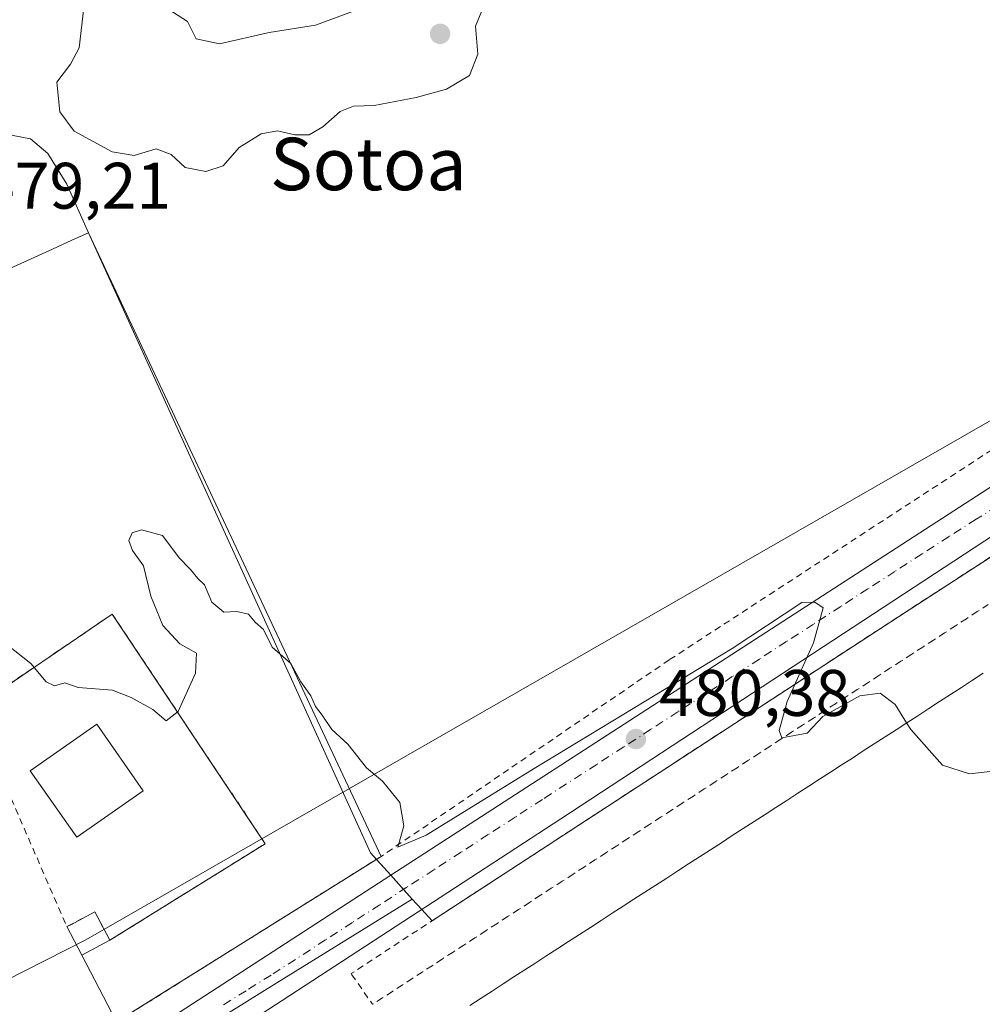
# Model space of a CAD drawing. Units: metres. Extents: x 576491 to 579932, y 4751991 to 4754344.
# Drawn here: x 579107 to 579254, y 4752671 to 4752821 of the extents above; entities that cross this region are included whole.
import ezdxf
from ezdxf.enums import TextEntityAlignment as Align

# ---------------------------------------------------------------- set-up
doc = ezdxf.new("R2010")
doc.units = ezdxf.units.M
doc.header["$MEASUREMENT"] = 0
doc.linetypes.add('DGN Style 2', pattern=[1.6480167562047852, 0.988810053722871, -0.6592067024819142])
doc.linetypes.add('DGN Style 4', pattern=[2.6384748266838614, 1.318413404963828, -0.6592067024819142, 0.001648016756204785, -0.6592067024819142])
for name, color, linetype, lineweight in [('Alambrada', 7, 'DGN Style 2', 0), ('Carretera de calzada única Cxs', 7, 'Continuous', 13), ('Carretera de calzada única eje', 7, 'DGN Style 4', 0), ('Cultivos leñosos CxS', 92, 'Continuous', 0), ('Curva de nivel normal', 30, 'Continuous', 0), ('Edificación industrial', 135, 'Continuous', 13), ('Edificación industrial Cxs', 135, 'Continuous', 13), ('Explanada', 7, 'Continuous', 0), ('Explanada Cxs', 7, 'Continuous', 0), ('Núcleo urbano CxS', 7, 'Continuous', 0), ('Prado CxS', 92, 'Continuous', 0), ('Punto de cota en terreno', 7, 'Continuous', 0), ('Recinto industrial CxS', 135, 'Continuous', 0), ('Rótulo de punto de cota en terreno', 7, 'Continuous', 0), ('Tendido', 6, 'Continuous', 0), ('Texto cartográfico', 7, 'Continuous', 0), ('Torre de tendido Cxs', 51, 'Continuous', 0)]:
    doc.layers.add(name, color=color, linetype=linetype, lineweight=lineweight)
doc.styles.add('Style-Arial', font='txt')

# ---------------------------------------------------------------- blocks, each defined once
blk = doc.blocks.new('5PATER')
at = {"layer": 'Cultivos leñosos CxS', "linetype": 'Continuous', "lineweight": 0}
h = blk.add_hatch(color=51, dxfattribs=at)
edge = h.paths.add_edge_path()
edge.add_ellipse((0, 0), major_axis=(-0.1095731443231308, -0.1110710700762829), ratio=0.9994222409660322, start_angle=0, end_angle=360)

msp = doc.modelspace()

# ---------------------------------------------------------------- linework, layer by layer
at = {"layer": 'Alambrada', "color": 7, "linetype": 'DGN Style 2', "lineweight": 0, "extrusion": (-0.1177822597577467, 0.169546437548398, 0.9784586576861619), "elevation": 738055.1129024155, "flags": 128}
msp.add_lwpolyline([(-3187201.315914266, -3495764.6696278), (-3187201.315914266, -3495759.044826876)], dxfattribs=at)
at = {"layer": 'Alambrada', "color": 7, "linetype": 'DGN Style 2', "lineweight": 0}
for points in [[(579351.2100999998, 4752815.720100001, 477.3420999999944), (579346.3201000001, 4752813.270099999, 477.394100000005), (579340.2801000001, 4752809.7501, 477.5571000000054), (579326.0401, 4752801.040100001, 477.6328999999969), (579308.8901000004, 4752791.040100001, 478.2308000000049), (579267.6001000004, 4752763.670100001, 479.1475000000065), (579205.9200999998, 4752723.5101, 479.8794999999955), (579161.9890999999, 4752693.5384, 480.5334000000003), (579121.6665000003, 4752668.2971, 480.7670999999973), (579118.6503, 4752666.550799999, 480.7644)], [(579219.2301000003, 4752597.1801, 481.0328000000009), (579238.3201000001, 4752610.470100001, 480.818299999999), (579293.8501000004, 4752646.0001, 480.1140000000014), (579321.5301000001, 4752665.7601, 480.2455999999948), (579325.3701, 4752670.0001, 480.1555999999982), (579333.2100999998, 4752706.4801, 479.6484999999957), (579341.4801000003, 4752748.880100001, 479.0531999999948), (579351.4501, 4752799.670100001, 477.8390999999974), (579350.5601000004, 4752799.7501, 477.8659000000043), (579348.9200999998, 4752799.350099999, 477.9297999999981), (579333.7200999996, 4752790.2301, 478.4020000000019), (579242.0800999999, 4752730.870100001, 479.7556999999942), (579157.4401000004, 4752675.6801, 480.7253000000055), (579157.5500999996, 4752675.5101, 480.7523999999976)], [(579254.6001000004, 4752731.960100001, 479.8396000000066), (579252.9301000005, 4752730.880100001, 479.8557000000001), (579251.2701000003, 4752729.800100001, 479.8383999999933), (579249.6001000004, 4752728.720100001, 479.8588000000018), (579247.9301000005, 4752727.630100001, 479.8834999999963), (579246.2701000003, 4752726.550100001, 479.903999999995), (579244.6101000002, 4752725.470100001, 479.8945999999996), (579242.9301000005, 4752724.380100001, 479.8659999999945), (579241.2701000003, 4752723.300100001, 480.0535999999993), (579239.6101000002, 4752722.2301, 480.4728999999934), (579237.9301000005, 4752721.130100001, 481.0942000000068), (579236.2801000001, 4752720.050100001, 481.2452000000048), (579234.6101000002, 4752718.9801, 481.179099999994), (579232.9301000005, 4752717.9001, 481.0339999999997), (579231.2801000001, 4752716.8201, 480.998900000006), (579229.6101000002, 4752715.7401, 480.8666999999987), (579227.9401000004, 4752714.6501, 480.5282000000007), (579226.2801000001, 4752713.5701, 480.4005000000034), (579224.6101000002, 4752712.4901, 480.3218000000052), (579222.9401000004, 4752711.4101, 480.2057000000059), (579221.2801000001, 4752710.3301, 480.2099000000017), (579219.6201, 4752709.2401, 480.3010999999969), (579217.9401000004, 4752708.1601, 480.4092999999993), (579216.2801000001, 4752707.0801, 480.4266000000061), (579214.6201, 4752706.0001, 480.3758999999991), (579212.9401000004, 4752704.920100001, 480.2788), (579211.2901, 4752703.8301, 480.2565000000032), (579209.6201, 4752702.7501, 480.2590000000055), (579207.9401000004, 4752701.670100001, 480.2741999999998), (579206.2901, 4752700.590100001, 480.2504000000045), (579204.6201, 4752699.5101, 480.2480999999971), (579202.9401000004, 4752698.4301, 480.2428000000073), (579201.2901, 4752697.340100001, 480.2572999999975), (579199.6201, 4752696.2601, 480.2989999999991), (579197.9600999998, 4752695.1801, 480.281799999997), (579196.2901, 4752694.090100001, 480.2838999999949), (579194.6201, 4752693.0101, 480.2975000000006), (579192.9600999998, 4752691.9301, 480.3319000000047), (579191.2901, 4752690.840100001, 480.3503999999957), (579189.6300999997, 4752689.7601, 480.3810999999987), (579187.9600999998, 4752688.690099999, 480.4030000000057), (579186.2901, 4752687.610099999, 480.4187999999995), (579184.6300999997, 4752686.5101, 480.4664000000049), (579182.9600999998, 4752685.440099999, 480.4505999999965), (579181.3000999996, 4752684.360099999, 480.4680999999982), (579179.6300999997, 4752683.280099999, 480.5412999999971), (579177.9600999998, 4752682.200099999, 480.6426999999967), (579176.3000999996, 4752681.120100001, 480.6065999999992), (579174.6300999997, 4752680.030099999, 480.5574999999953), (579172.9700999996, 4752678.950099999, 480.5158999999985), (579171.3000999996, 4752677.870100001, 480.5149999999995), (579169.7801000001, 4752676.880100001, 480.5973999999987), (579168.2701000003, 4752675.9001, 480.8135000000038), (579166.7500999998, 4752674.920100001, 481.1879999999946), (579165.2401000002, 4752673.9301, 481.6995000000024), (579163.7200999996, 4752672.950099999, 482.2961000000069), (579162.2100999998, 4752671.960100001, 482.5179999999964), (579160.6901000004, 4752670.9901, 481.9135999999999)], [(579114.0933999997, 4752682.831599999, 483.2621000000072), (579118.3532999996, 4752685.089199999, 483.1106), (579120.6403999999, 4752680.762800001, 482.7042999999976), (579144.3344000002, 4752695.488399999, 480.3947999999946), (579120.9981000006, 4752730.492900001, 479.8303000000015), (579099.6462000003, 4752715.9672, 481.4409000000014), (579114.0933999997, 4752682.831599999, 483.2621000000072)]]:
    msp.add_polyline3d(points, dxfattribs=at)
at = {"layer": 'Carretera de calzada única Cxs', "color": 7, "linetype": 'Continuous', "lineweight": 13}
for points in [[(579389.2929999996, 4752815.0854, 477.3536000000022), (579372.8201000001, 4752811.620100001, 477.570200000002), (579363.3501000004, 4752809.2401, 477.6809000000067), (579356.0401, 4752806.690099999, 477.7881000000052), (579343.2500999998, 4752800.140100001, 477.9900000000052), (579189.3953, 4752699.262900001, 480.3934000000008), (579127.4824999999, 4752658.913899999, 480.7687000000006), (579116.0701000001, 4752650.6601, 480.8870000000024), (579109.4700999996, 4752638.6801, 481.0586000000039), (579107.6401000004, 4752632.0101, 481.1353999999993), (579107.1401000004, 4752625.4901, 481.2333000000072), (579106.9901000002, 4752610.220100001, 481.4480999999942), (579108.1401000004, 4752588.210100001, 481.9079000000056), (579109.8201000001, 4752543.0101, 482.8935999999958), (579111.1801000005, 4752491.2301, 483.388300000006), (579114.0201000003, 4752402.780099999, 484.749100000001), (579114.7090999996, 4752395.386700001, 484.8592000000062)], [(579110.8901000004, 4752654.640100001, 480.9057999999932), (579116.6501000002, 4752660.1601, 480.8402999999962), (579121.5295000002, 4752663.2795, 480.8325999999943), (579126.5565, 4752666.7191, 480.8260000000009), (579163.4659000002, 4752690.663899999, 480.5305999999982), (579268.3734999998, 4752758.5297, 479.3190000000032), (579339.3812999995, 4752805.3365, 477.7642999999953), (579340.0500999996, 4752805.7601, 477.7446999999956), (579353.4901000002, 4752812.640100001, 477.6968000000052)], [(579343.2500999998, 4752800.140100001, 477.9900000000052), (579189.3953, 4752699.262900001, 480.3934000000008), (579127.4824999999, 4752658.913899999, 480.7687000000006), (579116.0701000001, 4752650.6601, 480.8870000000024), (579109.4700999996, 4752638.6801, 481.0586000000039), (579107.6401000004, 4752632.0101, 481.1353999999993), (579107.1401000004, 4752625.4901, 481.2333000000072), (579106.9901000002, 4752610.220100001, 481.4480999999942), (579108.1401000004, 4752588.210100001, 481.9079000000056), (579109.8201000001, 4752543.0101, 482.8935999999958), (579111.1801000005, 4752491.2301, 483.388300000006), (579114.0201000003, 4752402.780099999, 484.749100000001)], [(579107.5601000004, 4752402.5701, 484.7887999999948), (579104.7200999996, 4752491.050100001, 483.5093999999954), (579103.3701, 4752542.8101, 482.5108999999939), (579101.6901000004, 4752587.9301, 481.7739000000002), (579100.5301000001, 4752610.090100001, 481.4143999999943), (579100.6901000004, 4752625.770099999, 481.3104000000022), (579101.2500999998, 4752633.130100001, 481.219299999997), (579103.4501, 4752641.130100001, 481.1217000000034), (579110.8901000004, 4752654.640100001, 480.9057999999932), (579116.6501000002, 4752660.1601, 480.8402999999962), (579121.5295000002, 4752663.2795, 480.8325999999943), (579126.5565, 4752666.7191, 480.8260000000009), (579163.4659000002, 4752690.663899999, 480.5305999999982), (579268.3734999998, 4752758.5297, 479.3190000000032)]]:
    msp.add_polyline3d(points, dxfattribs=at)
at = {"layer": 'Carretera de calzada única eje', "color": 7, "linetype": 'DGN Style 4', "lineweight": 0}
msp.add_polyline3d([(579265.1501000002, 4752752.850099999, 479.4196999999986), (579252.7600999996, 4752744.960100001, 479.5785999999935), (579248.6401000004, 4752742.3301, 479.679099999994), (579244.5100999996, 4752739.700099999, 479.7111000000005), (579240.3701, 4752737.020099999, 479.7731000000058), (579236.2401000002, 4752734.340100001, 479.8176999999997), (579232.1001000004, 4752731.670100001, 479.9236999999994), (579227.9600999998, 4752728.9901, 479.9643000000069), (579223.8300999999, 4752726.3101, 480.0089000000008), (579219.6901000004, 4752723.640100001, 480.0531000000047), (579215.5601000004, 4752720.960100001, 480.0954000000056), (579211.4200999998, 4752718.280099999, 480.1635999999999), (579207.2801000001, 4752715.610099999, 480.2001000000019), (579203.1501000002, 4752712.9301, 480.2728000000062), (579199.0100999996, 4752710.2501, 480.2930999999954), (579194.8800999997, 4752707.5801, 480.3671999999933), (579186.6001000004, 4752702.220100001, 480.4309999999969), (579182.4700999996, 4752699.550100001, 480.4426999999997), (579178.3300999999, 4752696.870100001, 480.472299999994), (579174.2001, 4752694.190099999, 480.4716000000044), (579170.0601000004, 4752691.5101, 480.5144), (579165.9200999998, 4752688.840100001, 480.5457000000025), (579161.7901, 4752686.1601, 480.5718000000052), (579157.6501000002, 4752683.4801, 480.5911000000052), (579153.5201000003, 4752680.8101, 480.5893000000069), (579145.2401000002, 4752675.450099999, 480.6355999999942), (579141.4200999998, 4752673.0701, 480.678899999999), (579137.6101000002, 4752670.6801, 480.7263999999996)], dxfattribs=at)
at = {"layer": 'Curva de nivel normal', "color": 30, "linetype": 'Continuous', "lineweight": 0, "elevation": 480, "flags": 128}
for points in [[(579116.7999999998, 4752824.41), (579115.9699999997, 4752816.869999999), (579114.6500000004, 4752814.350000001), (579112.5499999998, 4752811.640000001), (579113, 4752807.09), (579115.1799999997, 4752804.16), (579121.0099999999, 4752801.02), (579124.3399999999, 4752800.439999999), (579127.6799999997, 4752801.439999999), (579129.9800000004, 4752800.58), (579132.1200000001, 4752798.609999999), (579135.2599999999, 4752798), (579137.9199999999, 4752798.850000001), (579140.3499999996, 4752801.66), (579143.7000000002, 4752803.75), (579146.2199999997, 4752804.230000001), (579148.8300000001, 4752803.58), (579151.0199999996, 4752803.619999999), (579153.1399999997, 4752804.800000001), (579155.7800000003, 4752807.15), (579157.79, 4752807.949999999), (579160.9600000001, 4752808.08), (579167.3499999996, 4752809.27), (579172, 4752810.57), (579175.4699999997, 4752812.619999999), (579176.7400000002, 4752815.9), (579176.3799999999, 4752820.180000001), (579177.3700000001, 4752822.5)], [(579159.0099999999, 4752822.890000001), (579152.0099999999, 4752820.300000001), (579144.9100000003, 4752819.220000001), (579137.3799999999, 4752817.460000001), (579133.8200000003, 4752818.24), (579132.4699999997, 4752820.890000001), (579129.6100000005, 4752822.699999999)], [(579242.1339999996, 4752713.9099), (579240.3899999997, 4752716.689999999), (579238.1100000005, 4752718.439999999), (579235.0199999996, 4752718.02), (579229.3499999996, 4752714.880000001), (579226.9900000002, 4752712.350000001), (579223.0999999996, 4752711.609999999), (579222.7000000002, 4752712.730000001), (579223.9100000003, 4752717.16), (579227.9299999997, 4752726.130000001), (579229.4400000004, 4752731.449999999), (579228.1699999999, 4752732.300000001), (579226.1600000003, 4752732.279999999), (579215.5300000003, 4752725.24), (579185.3399999999, 4752706.960000001), (579168.8700000001, 4752696.800000001), (579164.5599999996, 4752694.970000001), (579165.4800000004, 4752698.220000001), (579164.8499999996, 4752701.779999999), (579162.2199999997, 4752705.039999999), (579159.79, 4752707.050000001), (579156.9100000003, 4752710.66), (579154.4900000002, 4752712.9), (579153.0099999999, 4752715.09), (579151.9800000004, 4752716.390000001), (579151.2699999996, 4752718.02), (579149.7599999999, 4752720.17), (579148.2199999997, 4752722.960000001), (579145.4000000004, 4752725.470000001), (579144.0599999996, 4752728.140000001), (579142.8200000003, 4752729.279999999), (579141.7999999998, 4752730.51), (579140.0199999996, 4752730.890000001), (579138.0199999996, 4752730.800000001), (579136.2000000002, 4752732.33), (579135.0800000001, 4752734.960000001), (579134.04, 4752735.939999999), (579132.9100000003, 4752737.310000001), (579131.2000000002, 4752739.08), (579128.6399999997, 4752742.51), (579125.4699999997, 4752743.33), (579124.0599999996, 4752742.880000001), (579123.5300000003, 4752741.720000001), (579124.0999999996, 4752740.199999999), (579125.7599999999, 4752737.850000001), (579126.9000000004, 4752733.220000001), (579128.7400000002, 4752728.75), (579131.3300000001, 4752725.980000001), (579133.8600000005, 4752724.560000001), (579133.7100000001, 4752721.5), (579131.0599999996, 4752715.640000001), (579129.2300000004, 4752714.210000001), (579127.1799999997, 4752715.930000001), (579123.8899999997, 4752717.76), (579121.0199999996, 4752718.92), (579115.79, 4752719.33), (579113.79, 4752720.029999999), (579112.2000000002, 4752719.57), (579110.9199999999, 4752720.16), (579108.5599999996, 4752722.980000001), (579104.9199999999, 4752725.880000001)], [(579299.2401000002, 4752676.385399999), (579299.2800000003, 4752676.449999999), (579294.5599999996, 4752682.630000001), (579278.9900000002, 4752701.74), (579274.04, 4752708.119999999), (579272.7800000003, 4752709.24), (579272.0199999996, 4752710.279999999), (579271.5700000003, 4752709.699999999), (579271.9600000001, 4752708.359999999), (579272.8899999997, 4752707.300000001), (579272.9000000004, 4752705.109999999), (579272.9199999999, 4752702.66), (579271.9800000004, 4752701.289999999), (579269.0999999996, 4752701.949999999), (579261.2000000002, 4752705.609999999), (579256.2300000004, 4752706.640000001), (579251.7599999999, 4752706.15), (579247.5999999996, 4752707.460000001), (579242.7800000003, 4752712.880000001), (579242.1339999996, 4752713.9099)]]:
    msp.add_lwpolyline(points, dxfattribs=at)
at = {"layer": 'Edificación industrial', "color": 135, "linetype": 'Continuous', "lineweight": 13}
msp.add_polyline3d([(579125.7231000002, 4752703.536, 480.4493999999977), (579115.5845999997, 4752696.460200001, 480.4732999999979), (579108.4726999998, 4752706.604499999, 480.6886999999988), (579118.6327999998, 4752713.6953, 480.9418000000006), (579125.7231000002, 4752703.536, 480.4493999999977)], dxfattribs=at)
at = {"layer": 'Edificación industrial Cxs', "color": 135, "linetype": 'Continuous', "lineweight": 13, "elevation": 488.9410999999978, "flags": 128}
msp.add_lwpolyline([(579175.5500999996, 4752670.8301), (579177.2701000003, 4752671.950099999), (579178.9301000005, 4752673.0101), (579180.6001000004, 4752674.090100001), (579182.2701000003, 4752675.1801), (579183.9301000005, 4752676.2501), (579185.6001000004, 4752677.3301), (579187.2600999996, 4752678.4101), (579188.9301000005, 4752679.4801), (579190.5900999998, 4752680.550100001), (579192.2600999996, 4752681.630100001), (579193.9200999998, 4752682.710100001), (579195.5701000001, 4752683.790100001), (579197.2500999998, 4752684.870100001), (579198.9101, 4752685.940099999), (579200.5701000001, 4752687.0101), (579202.2401000002, 4752688.090100001), (579203.9101, 4752689.170100001), (579205.5601000004, 4752690.2501), (579207.2401000002, 4752691.3301), (579208.9001000002, 4752692.4101), (579210.5601000004, 4752693.4801), (579212.2301000003, 4752694.550100001), (579213.8901000004, 4752695.630100001), (579215.5601000004, 4752696.710100001), (579217.2200999996, 4752697.790100001), (579218.8901000004, 4752698.870100001), (579220.5500999996, 4752699.940099999), (579222.2200999996, 4752701.0101), (579223.8800999997, 4752702.090100001), (579225.5500999996, 4752703.170100001), (579227.2100999998, 4752704.2501), (579228.8800999997, 4752705.3301), (579230.5401, 4752706.4001), (579232.1901000004, 4752707.4801), (579233.8701, 4752708.550100001), (579235.5301000001, 4752709.630100001), (579237.1901000004, 4752710.710100001), (579238.8601000002, 4752711.790100001), (579240.5301000001, 4752712.860099999), (579242.1801000005, 4752713.940099999), (579243.8601000002, 4752715.0101), (579245.5201000003, 4752716.090100001), (579247.1801000005, 4752717.170100001), (579248.8501000004, 4752718.2501), (579250.5100999996, 4752719.3201), (579252.1801000005, 4752720.4001), (579253.8400999998, 4752721.4801)], dxfattribs=at)
at = {"layer": 'Edificación industrial Cxs', "color": 135, "linetype": 'Continuous', "lineweight": 13}
msp.add_polyline3d([(579175.5500999996, 4752670.8301, 482.898199999996), (579177.2701000003, 4752671.950099999, 484.0142999999953), (579178.9301000005, 4752673.0101, 485.0053000000044), (579180.6001000004, 4752674.090100001, 485.3778000000021), (579182.2701000003, 4752675.1801, 485.377999999997), (579183.9301000005, 4752676.2501, 485.196299999996), (579185.6001000004, 4752677.3301, 485.4296999999933), (579187.2600999996, 4752678.4101, 485.6073000000034), (579188.9301000005, 4752679.4801, 485.2507000000041), (579190.5900999998, 4752680.550100001, 485.0139999999956), (579192.2600999996, 4752681.630100001, 484.9517000000051), (579193.9200999998, 4752682.710100001, 485.2002000000066), (579195.5701000001, 4752683.790100001, 485.3154000000068), (579197.2500999998, 4752684.870100001, 485.1281000000017), (579198.9101, 4752685.940099999, 484.9158000000025), (579200.5701000001, 4752687.0101, 485.0907000000007), (579202.2401000002, 4752688.090100001, 485.4373000000051), (579203.9101, 4752689.170100001, 485.2281999999978), (579205.5601000004, 4752690.2501, 484.9976000000024), (579207.2401000002, 4752691.3301, 484.8273999999947), (579208.9001000002, 4752692.4101, 485.019100000005), (579210.5601000004, 4752693.4801, 485.3706999999995), (579212.2301000003, 4752694.550100001, 485.3475000000035), (579213.8901000004, 4752695.630100001, 485.2054999999964), (579215.5601000004, 4752696.710100001, 485.5319000000018), (579217.2200999996, 4752697.790100001, 486.1733999999997), (579218.8901000004, 4752698.870100001, 485.914300000004), (579220.5500999996, 4752699.940099999, 485.6385000000009), (579222.2200999996, 4752701.0101, 485.4609999999957), (579223.8800999997, 4752702.090100001, 485.4128999999957), (579225.5500999996, 4752703.170100001, 485.594299999997), (579227.2100999998, 4752704.2501, 485.4474000000046), (579228.8800999997, 4752705.3301, 485.3187999999937), (579230.5401, 4752706.4001, 485.6585000000051), (579232.1901000004, 4752707.4801, 486.4444999999978), (579233.8701, 4752708.550100001, 486.7063000000053), (579235.5301000001, 4752709.630100001, 486.7670000000071), (579237.1901000004, 4752710.710100001, 486.7862000000023), (579238.8601000002, 4752711.790100001, 486.6918000000006), (579240.5301000001, 4752712.860099999, 486.7448000000004), (579242.1801000005, 4752713.940099999, 486.2739000000002), (579243.8601000002, 4752715.0101, 485.6588999999949), (579245.5201000003, 4752716.090100001, 485.4024999999965), (579247.1801000005, 4752717.170100001, 485.5446999999986), (579248.8501000004, 4752718.2501, 485.6082000000025), (579250.5100999996, 4752719.3201, 485.5210999999982), (579252.1801000005, 4752720.4001, 485.4152999999933), (579253.8400999998, 4752721.4801, 485.3769999999931)], dxfattribs=at)
msp.add_3dface([(579125.7231000002, 4752703.536, 480.9418000000006), (579115.5845999997, 4752696.460200001, 480.9418000000006), (579108.4726999998, 4752706.604499999, 480.9418000000006), (579118.6327999998, 4752713.6953, 480.9418000000006)], dxfattribs=at)
at = {"layer": 'Explanada', "color": 7, "linetype": 'Continuous', "lineweight": 0, "extrusion": (0.004163999529982272, 0.002606596829994491, 0.9999879333076376), "elevation": 15280.51376307603, "flags": 128}
msp.add_lwpolyline([(579154.9670828563, 4752669.853932855), (579114.6438593052, 4752644.612547105)], dxfattribs=at)
at = {"layer": 'Explanada', "color": 7, "linetype": 'Continuous', "lineweight": 0, "extrusion": (-0.4682586883504485, 0.8835914195232124, 6.425941258167669e-05), "elevation": 3928249.701291035, "flags": 128}
msp.add_lwpolyline([(-2737185.273362754, 231.2234821982868), (-2737186.118071701, 231.9685821998252), (-2737190.094514666, 230.2772821963274)], dxfattribs=at)
at = {"layer": 'Explanada', "color": 7, "linetype": 'Continuous', "lineweight": 0, "extrusion": (0.1118729791961992, -0.2160443736201784, 0.9699532283325993), "elevation": -961532.8575223058, "flags": 128}
msp.add_lwpolyline([(2699688.42038329, 3835410.678761731), (2699688.42038329, 3835422.530390192)], dxfattribs=at)
at = {"layer": 'Explanada', "color": 7, "linetype": 'Continuous', "lineweight": 0}
for points in [[(579099.6462000003, 4752715.9672, 481.4409000000014), (579075.2600999996, 4752769.530099999, 480.1814000000013), (579061.5796999997, 4752805.486099999, 479.2228000000032), (579063.2993999999, 4752809.7194, 479.1748999999982), (579066.3421999998, 4752813.820499999, 479.0255000000034), (579070.3108999999, 4752815.8048, 479.0529999999999), (579074.5443000002, 4752816.334000001, 479.1855999999971), (579081.0266000004, 4752814.7465, 479.2244000000064), (579091.6098999997, 4752809.190199999, 479.8616000000038), (579098.6213999996, 4752804.4277, 480.0489999999991), (579102.4578999998, 4752803.2371, 480.0157999999938), (579105.8974000001, 4752803.501700001, 479.7314000000042), (579108.5433, 4752802.9725, 479.6680999999954), (579111.1891000001, 4752800.7235, 479.6965000000055), (579114.0994999995, 4752796.0933, 479.4774000000034), (579117.3701, 4752788.670100001, 479.3965999999928), (579161.9890999999, 4752693.5384, 480.5334000000003)], [(579120.6403999999, 4752680.762800001, 482.7042999999976), (579144.3344000002, 4752695.488399999, 480.3947999999946), (579120.9981000006, 4752730.492900001, 479.8303000000015), (579099.6462000003, 4752715.9672, 481.4409000000014)]]:
    msp.add_polyline3d(points, dxfattribs=at)
at = {"layer": 'Explanada Cxs', "color": 7, "linetype": 'Continuous', "lineweight": 0}
msp.add_polyline3d([(579116.3805, 4752678.505200001, 483.6505000000034), (579117.1268999996, 4752678.900699999, 484.3956000000035), (579120.6403999999, 4752680.762800001, 482.7042999999976), (579144.3344000002, 4752695.488399999, 480.3947999999946), (579120.9981000006, 4752730.492900001, 479.8303000000015), (579099.6462000003, 4752715.9672, 481.4409000000014), (579075.2600999996, 4752769.530099999, 480.1814000000013), (579061.5796999997, 4752805.486099999, 479.2228000000032), (579063.2993999999, 4752809.7194, 479.1748999999982), (579066.3421999998, 4752813.820499999, 479.0255000000034), (579070.3108999999, 4752815.8048, 479.0529999999999), (579074.5443000002, 4752816.334000001, 479.1855999999971), (579081.0266000004, 4752814.7465, 479.2244000000064), (579091.6098999997, 4752809.190199999, 479.8616000000038), (579098.6213999996, 4752804.4277, 480.0489999999991), (579102.4578999998, 4752803.2371, 480.0157999999938), (579105.8974000001, 4752803.501700001, 479.7314000000042), (579108.5433, 4752802.9725, 479.6680999999954), (579111.1891000001, 4752800.7235, 479.6965000000055), (579114.0994999995, 4752796.0933, 479.4774000000034), (579117.3701, 4752788.670100001, 479.3965999999928), (579161.9890999999, 4752693.5384, 480.5334000000003), (579121.6665000003, 4752668.2971, 480.7670999999973)], close=True, dxfattribs=at)
at = {"layer": 'Núcleo urbano CxS', "color": 7, "linetype": 'Continuous', "lineweight": 0, "extrusion": (-0.5271302724915896, 0.8497820811426159, 0.002022471722197378), "elevation": 3733452.93524842, "flags": 128}
msp.add_lwpolyline([(-2997456.878037523, -7070.284947756615), (-2997454.055978085, -7070.271448012709), (-2997432.596475052, -7070.210947605276), (-2997423.535413992, -7070.07674733081)], dxfattribs=at)
at = {"layer": 'Núcleo urbano CxS', "color": 7, "linetype": 'Continuous', "lineweight": 0}
for points in [[(579166.7527000001, 4752687.049000001, 480.5325000000012), (579163.4781, 4752690.671800001, 480.5046000000002), (579163.4753999999, 4752690.674699999, 480.5046000000002), (579160.3701, 4752694.110099999, 480.5304000000033), (579158.8574000001, 4752697.436699999, 480.5571000000054), (579132.6396000005, 4752755.0913, 479.7008999999962), (579132.1843999998, 4752756.092399999, 479.6918000000006), (579117.3701, 4752788.670100001, 479.440499999997), (579116.0987, 4752788.0922, 479.4305000000023), (579114.8315000003, 4752787.5163, 479.4051999999938), (579111.8826000001, 4752786.175899999, 479.3597000000009), (579107.0564000001, 4752783.9823, 479.4232000000048), (579099.2819999997, 4752780.4486, 479.5322000000015), (579075.2600999996, 4752769.530099999, 480.1864999999962), (579063.8419000005, 4752796.774499999, 479.3366999999998), (579061.1639, 4752803.164200001, 479.1652999999933), (579053.4908999996, 4752818.2455, 478.5874999999942), (579050.1474000001, 4752816.3508, 478.4663), (579045.5533999996, 4752813.7476, 478.4737000000023), (579049.7867000002, 4752805.545499999, 478.943299999999), (579046.8762999997, 4752803.958000001, 478.8959000000032), (579016.9200999998, 4752791.970100001, 479.3099999999977)], [(579166.7527000001, 4752687.049000001, 480.5325000000012), (579168.1989000002, 4752685.449100001, 480.521900000007), (579169.7648999998, 4752683.716600001, 480.4983999999968), (579171.5904999999, 4752684.907000001, 480.4951000000001), (579242.0800999999, 4752730.870100001, 479.7863999999972), (579333.7200999996, 4752790.2301, 478.1867000000057), (579348.8830000004, 4752799.3278, 477.8488000000071)], [(579288.6333, 4752636.722300001, 479.9106999999931), (579215.6360999999, 4752589.993899999, 480.7079999999987), (579211.6464999998, 4752596.0757, 480.5926999999938), (579189.7159000002, 4752585.8051, 481.3656000000047), (579154.8768999996, 4752556.6029, 481.7317000000039), (579118.5009000005, 4752534.5737, 482.7263999999996), (579110.3035000004, 4752529.4505, 482.8310000000056), (579105.1815, 4752601.688899999, 481.5360999999976), (579141.0449000001, 4752618.082699999, 482.1493000000046), (579152.8280999997, 4752597.076900001, 481.7639999999956), (579196.4007000001, 4752619.3159, 480.6046999999963), (579181.6886999998, 4752641.742699999, 480.9444999999978), (579162.5192999998, 4752628.4309, 480.9477999999945), (579138.4188999999, 4752669.4727, 480.7406999999948), (579146.1187000005, 4752674.249299999, 480.6064999999944), (579164.3545000004, 4752685.5615, 480.5460000000021), (579166.7527000001, 4752687.049000001, 480.5325000000012), (579168.1989000002, 4752685.449100001, 480.521900000007), (579169.7648999998, 4752683.716600001, 480.4983999999968), (579171.5904999999, 4752684.907000001, 480.4951000000001), (579242.0800999999, 4752730.870100001, 479.7863999999972), (579333.7200999996, 4752790.2301, 478.1867000000057)], [(579099.2819999997, 4752780.4486, 479.5322000000015), (579107.0564000001, 4752783.9823, 479.4232000000048), (579111.8826000001, 4752786.175899999, 479.3597000000009), (579114.8315000003, 4752787.5163, 479.4051999999938), (579116.0987, 4752788.0922, 479.4305000000023), (579117.3701, 4752788.670100001, 479.440499999997), (579132.1843999998, 4752756.092399999, 479.6918000000006), (579132.6396000005, 4752755.0913, 479.7008999999962), (579158.8574000001, 4752697.436699999, 480.5571000000054), (579160.3701, 4752694.110099999, 480.5304000000033), (579163.4753999999, 4752690.674699999, 480.5046000000002), (579163.4781, 4752690.671800001, 480.5046000000002), (579166.7527000001, 4752687.049000001, 480.5325000000012), (579164.3545000004, 4752685.5615, 480.5460000000021), (579146.1187000005, 4752674.249299999, 480.6064999999944), (579138.4188999999, 4752669.4727, 480.7406999999948)]]:
    msp.add_polyline3d(points, dxfattribs=at)
at = {"layer": 'Prado CxS', "color": 92, "linetype": 'Continuous', "lineweight": 0}
for points in [[(579166.7527000001, 4752687.049000001, 480.5325000000012), (579163.4781, 4752690.671800001, 480.5046000000002), (579163.4753999999, 4752690.674699999, 480.5046000000002), (579160.3701, 4752694.110099999, 480.5304000000033), (579158.8574000001, 4752697.436699999, 480.5571000000054), (579132.6396000005, 4752755.0913, 479.7008999999962), (579132.1843999998, 4752756.092399999, 479.6918000000006), (579117.3701, 4752788.670100001, 479.440499999997), (579116.0987, 4752788.0922, 479.4305000000023), (579114.8315000003, 4752787.5163, 479.4051999999938), (579111.8826000001, 4752786.175899999, 479.3597000000009), (579107.0564000001, 4752783.9823, 479.4232000000048), (579099.2819999997, 4752780.4486, 479.5322000000015), (579075.2600999996, 4752769.530099999, 480.1864999999962), (579063.8419000005, 4752796.774499999, 479.3366999999998), (579061.1639, 4752803.164200001, 479.1652999999933), (579053.4908999996, 4752818.2455, 478.5874999999942), (579050.1474000001, 4752816.3508, 478.4663), (579045.5533999996, 4752813.7476, 478.4737000000023), (579049.7867000002, 4752805.545499999, 478.943299999999), (579046.8762999997, 4752803.958000001, 478.8959000000032), (579016.9200999998, 4752791.970100001, 479.3099999999977)], [(579166.7527000001, 4752687.049000001, 480.5325000000012), (579168.1989000002, 4752685.449100001, 480.521900000007), (579169.7648999998, 4752683.716600001, 480.4983999999968), (579171.5904999999, 4752684.907000001, 480.4951000000001), (579242.0800999999, 4752730.870100001, 479.7863999999972), (579333.7200999996, 4752790.2301, 478.1867000000057), (579348.8830000004, 4752799.3278, 477.8488000000071)], [(579333.7200999996, 4752790.2301, 478.1867000000057), (579242.0800999999, 4752730.870100001, 479.7863999999972), (579171.5904999999, 4752684.907000001, 480.4951000000001), (579169.7648999998, 4752683.716600001, 480.4983999999968), (579168.1989000002, 4752685.449100001, 480.521900000007), (579166.7527000001, 4752687.049000001, 480.5325000000012), (579163.4781, 4752690.671800001, 480.5046000000002), (579163.4753999999, 4752690.674699999, 480.5046000000002), (579160.3701, 4752694.110099999, 480.5304000000033), (579158.8574000001, 4752697.436699999, 480.5571000000054), (579132.6396000005, 4752755.0913, 479.7008999999962), (579132.1843999998, 4752756.092399999, 479.6918000000006), (579117.3701, 4752788.670100001, 479.440499999997), (579116.0987, 4752788.0922, 479.4305000000023), (579114.8315000003, 4752787.5163, 479.4051999999938), (579111.8826000001, 4752786.175899999, 479.3597000000009), (579107.0564000001, 4752783.9823, 479.4232000000048), (579099.2819999997, 4752780.4486, 479.5322000000015)]]:
    msp.add_polyline3d(points, dxfattribs=at)
at = {"layer": 'Recinto industrial CxS', "color": 135, "linetype": 'Continuous', "lineweight": 0, "extrusion": (0.4137885280755875, -0.9103730220602768, 0.0001213996599325583), "elevation": -4087178.402470123, "flags": 128}
msp.add_lwpolyline([(2493816.021056936, 976.3634753368028), (2493842.407896873, 975.7143753320245), (2493850.947705481, 975.6513753358322), (2493856.249034314, 975.5745753325259), (2493859.488275486, 975.5806753377012), (2493860.880201003, 975.5846753292958), (2493862.276777664, 975.578675331011)], dxfattribs=at)
at = {"layer": 'Recinto industrial CxS', "color": 135, "linetype": 'Continuous', "lineweight": 0, "extrusion": (0.1214116185964138, 0.1130384629976978, 0.986144778799197), "elevation": 608027.8964968317, "flags": 128}
msp.add_lwpolyline([(3083815.249138382, -3611634.712054248), (3083811.983243244, -3611634.66322581), (3083811.979280923, -3611634.66322581)], dxfattribs=at)
at = {"layer": 'Recinto industrial CxS', "color": 135, "linetype": 'Continuous', "lineweight": 0, "extrusion": (-0.005174737345871283, 0.005724805760329103, 0.9999702239028959), "elevation": 24691.72814717442, "flags": 128}
msp.add_lwpolyline([(579158.2100605323, 4752627.196969029), (579160.1565503868, 4752625.043633742)], dxfattribs=at)
at = {"layer": 'Recinto industrial CxS', "color": 135, "linetype": 'Continuous', "lineweight": 0, "extrusion": (0.741868031547203, 0.6705403119368921, 0.002741137693293821), "elevation": 3616534.872409283, "flags": 128}
msp.add_lwpolyline([(3137525.698817981, -9432.90269658045), (3137523.718023825, -9432.899096566929), (3137521.56136566, -9432.932696693157)], dxfattribs=at)
at = {"layer": 'Recinto industrial CxS', "color": 135, "linetype": 'Continuous', "lineweight": 0, "extrusion": (0.007608543490320193, -0.008417497828985156, 0.9999356258261105), "elevation": -35118.60115336582, "flags": 128}
msp.add_lwpolyline([(579147.777256886, 4752558.210854185), (579149.3434131875, 4752556.478292804)], dxfattribs=at)
at = {"layer": 'Recinto industrial CxS', "color": 135, "linetype": 'Continuous', "lineweight": 0}
for points in [[(579169.7648999998, 4752683.716600001, 480.4962999999989), (579171.5904999999, 4752684.907000001, 480.499100000001), (579242.0800999999, 4752730.870100001, 479.7556999999942), (579333.7200999996, 4752790.2301, 478.4020000000019), (579348.8830000004, 4752799.3278, 477.9315999999963), (579348.9200999998, 4752799.350099999, 477.9297999999981), (579350.5601000004, 4752799.7501, 477.8659000000043), (579351.4501, 4752799.670100001, 477.8390999999974)], [(579099.2819999997, 4752780.4486, 479.5323000000063), (579107.0564000001, 4752783.9823, 479.469299999997), (579111.8826000001, 4752786.175899999, 479.3925000000018), (579114.8315000003, 4752787.5163, 479.3986000000005), (579116.0987, 4752788.0922, 479.4026000000013), (579117.3701, 4752788.670100001, 479.3965999999928), (579132.1843999998, 4752756.092399999, 479.7988999999943), (579132.6396000005, 4752755.0913, 479.8043000000035), (579158.8574000001, 4752697.436699999, 480.5780999999988), (579160.3701, 4752694.110099999, 480.5390000000043), (579163.4753999999, 4752690.674699999, 480.5304000000033), (579163.4781, 4752690.671800001, 480.5304000000033), (579166.7527000001, 4752687.049000001, 480.5564000000013), (579168.1989000002, 4752685.449100001, 480.5228000000062), (579169.7648999998, 4752683.716600001, 480.4962999999989), (579171.5904999999, 4752684.907000001, 480.499100000001), (579242.0800999999, 4752730.870100001, 479.7556999999942), (579333.7200999996, 4752790.2301, 478.4020000000019)], [(579117.3701, 4752788.670100001, 479.3965999999928), (579132.1843999998, 4752756.092399999, 479.7988999999943), (579132.6396000005, 4752755.0913, 479.8043000000035), (579158.8574000001, 4752697.436699999, 480.5780999999988), (579160.3701, 4752694.110099999, 480.5390000000043), (579161.2851999998, 4752693.097800001, 480.522299999997)]]:
    msp.add_polyline3d(points, dxfattribs=at)
at = {"layer": 'Tendido', "color": 6, "linetype": 'Continuous', "lineweight": 0}
msp.add_polyline3d([(578156.6320000002, 4752010.603, 485.2912000000069), (578207.5427999999, 4752047.468599999, 493.2007000000012), (578375.9239999996, 4752170.023800001, 495.0004000000045), (578603.1486000001, 4752339.516200001, 496.9478999999993), (578754.0672000004, 4752548.114200001, 488.0687999999937), (578951.7112999996, 4752596.850500001, 488.823000000004), (579116.9699999997, 4752680.805000001, 485.4704999999958), (579274.3509000001, 4752771.182600001, 481.1189000000013)], dxfattribs=at)
at = {"layer": 'Torre de tendido Cxs', "color": 51, "linetype": 'Continuous', "lineweight": 0, "extrusion": (-0.03697612240161842, 0.06994599968311774, 0.9968652484164898), "elevation": 311499.5054243587, "flags": 128}
msp.add_lwpolyline([(-2733160.285418602, -3918690.074782927), (-2733160.285418602, -3918694.983898724)], dxfattribs=at)
at = {"layer": 'Torre de tendido Cxs', "color": 51, "linetype": 'Continuous', "lineweight": 0, "extrusion": (-0.4682586883504485, 0.8835914195232124, 6.425941258167669e-05), "elevation": 3928249.701291035, "flags": 128}
msp.add_lwpolyline([(-2737185.273362754, 231.2234821982868), (-2737186.118071701, 231.9685821998252), (-2737190.094514666, 230.2772821963274)], dxfattribs=at)
at = {"layer": 'Torre de tendido Cxs', "color": 51, "linetype": 'Continuous', "lineweight": 0}
msp.add_polyline3d([(579120.6403999999, 4752680.762800001, 482.7042999999976), (579117.1268999996, 4752678.900699999, 484.3956000000035), (579116.3805, 4752678.505200001, 483.6505000000034), (579114.0933999997, 4752682.831599999, 483.2621000000072), (579114.6601, 4752683.131999999, 483.6098000000056), (579118.3532999996, 4752685.089199999, 483.1106)], close=True, dxfattribs=at)
msp.add_polyline3d([(579114.0933999997, 4752682.831599999, 483.2621000000072), (579114.6601, 4752683.131999999, 483.6098000000056), (579118.3532999996, 4752685.089199999, 483.1106), (579120.6403999999, 4752680.762800001, 482.7042999999976)], dxfattribs=at)

# ---------------------------------------------------------------- block references
at = {"layer": 'Punto de cota en terreno', "color": 7, "linetype": 'Continuous', "lineweight": 0, "xscale": 10, "yscale": 10, "zscale": 10}
for p in [(579171, 4752819, 481.8099999999977), (579200.8700000001, 4752711.449999999, 480.3800000000047)]:
    msp.add_blockref('5PATER', p, dxfattribs=at)

# ---------------------------------------------------------------- texts
at = {"layer": 'Rótulo de punto de cota en terreno', "color": 7, "linetype": 'Continuous', "lineweight": 0, "style": 'Style-Arial'}
for s, p in [('479,21', (579100.8278000001, 4752792.3278)), ('480,38', (579204.3978000004, 4752714.977800001))]:
    msp.add_text(s, height=7.000000000000002, dxfattribs=at).set_placement(p)
at = {"layer": 'Texto cartográfico', "color": 7, "linetype": 'Continuous', "lineweight": 0, "style": 'Style-Arial'}
msp.add_text('Sotoa', height=8, dxfattribs=at).set_placement((579160.054459756, 4752799.15015), align=Align.MIDDLE_CENTER)

doc.saveas('drawing.dxf')
